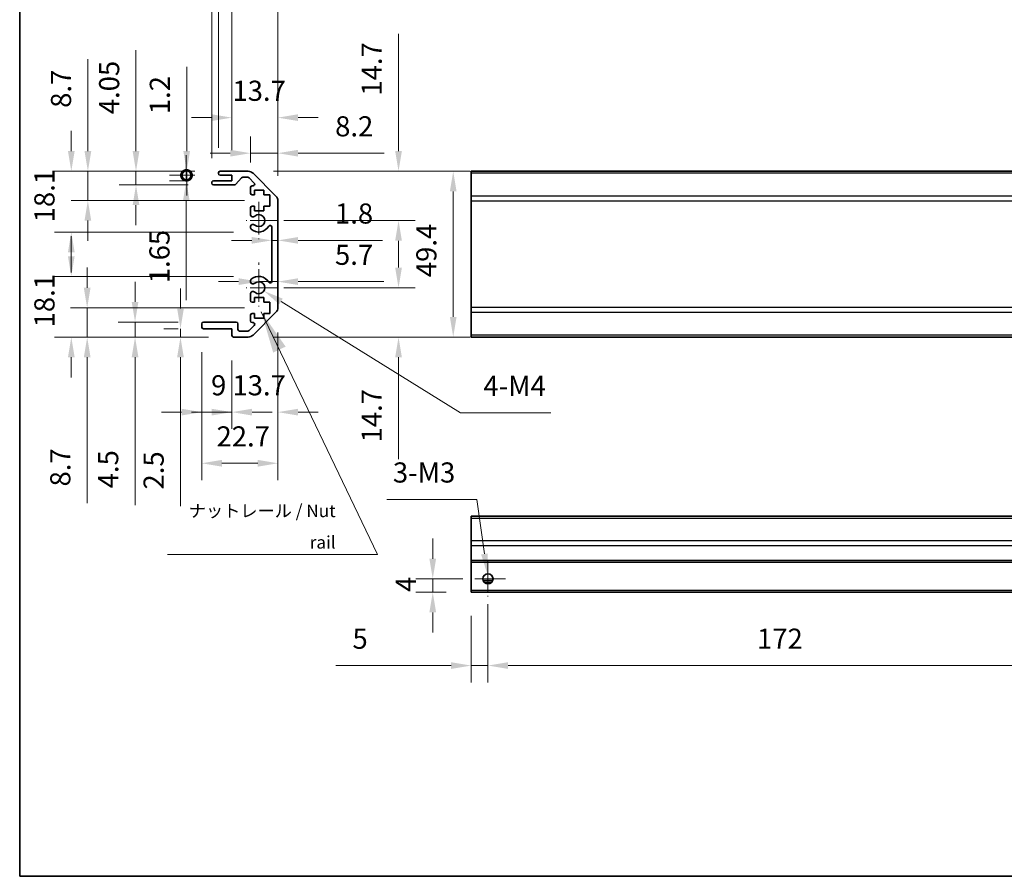
# Model space of a CAD drawing. Units: millimetres. Extents: x 72 to 8930, y 40 to 1445.
# Drawn here: x 5977 to 6271, y 40 to 295 of the extents above; entities that cross this region are included whole.
import ezdxf

# ---------------------------------------------------------------- set-up
doc = ezdxf.new("R2010")
doc.units = ezdxf.units.MM
doc.header["$LTSCALE"] = 5
doc.linetypes.add('CHAIN', pattern=[0.3543, 0.2362, -0.0295, 0.0591, -0.0295])
doc.layers.get('Defpoints').update_dxf_attribs({"lineweight": 25})
for name, color, linetype, lineweight in [('Border (ISO)', 7, 'Continuous', 35), ('Center Mark (ISO)', 131, 'Continuous', 18), ('Dimension (ISO)', 7, 'Continuous', 18), ('Dimension (ISO) @ 1', 7, 'Continuous', 18), ('Symbol (ISO)', 7, 'Continuous', 18), ('Visible (ISO)', 7, 'Continuous', 35), ('Visible Narrow (ISO)', 7, 'Continuous', 25)]:
    doc.layers.add(name, color=color, linetype=linetype, lineweight=lineweight)
doc.styles.add('Note Text (TK)', font='txt')
doc.dimstyles.new('Default - Method 1b (TK)', dxfattribs={"dimscale": 5, "dimtxt": 2.5, "dimasz": 2.5, "dimexe": 1, "dimexo": 1.5, "dimgap": 1, "dimtad": 1, "dimtoh": 1, "dimrnd": 1e-08, "dimdsep": 46, "dimtxsty": 'Note Text (TK)', "dimcen": 0.09, "dimdle": 5, "dimclrd": 100, "dimclre": 100, "dimclrt": 7, "dimadec": 1, "dimazin": 1, "dimtfac": 1, "dimtmove": 0, "dimatfit": 3, "dimfxl": 1, "dimtolj": 1, "dimlwd": -1, "dimlwe": -1, "dimarcsym": 0})
doc.dimstyles.new('Default - Method 1b (TK)$7', dxfattribs={"dimscale": 5, "dimtxt": 2.5, "dimasz": 2.5, "dimexe": 1, "dimexo": 1.5, "dimgap": 1, "dimtad": 1, "dimtoh": 1, "dimrnd": 1e-08, "dimdsep": 46, "dimtxsty": 'Note Text (TK)', "dimcen": 0.09, "dimdle": 5, "dimclrd": 100, "dimclre": 100, "dimclrt": 7, "dimadec": 1, "dimazin": 1, "dimtfac": 1, "dimtmove": 0, "dimatfit": 3, "dimfxl": 1, "dimtolj": 1, "dimlwd": -1, "dimlwe": -1, "dimarcsym": 0})

# ---------------------------------------------------------------- blocks, each defined once
blk = doc.blocks.new('図面枠 tk図枠')
at = {"layer": 'Border (ISO)'}
for p, q in [((14.5, 289), (14.5, 8)), ((14.5, 8), (405.5, 8))]:
    blk.add_line(p, q, dxfattribs=at)
blk = doc.blocks.new('*D57')
at = {"layer": 'Defpoints', "color": 0}
for p in [(6045.58, 250), (6048.71, 235.3), (6090.33, 235.3)]:
    blk.add_point(p, dxfattribs=at)
at = {"layer": 'Dimension (ISO)', "color": 100}
for p, q in [((6090.33, 256), (6090.33, 290.94)), ((6053.08, 250), (6095.33, 250)), ((6056.21, 235.3), (6095.33, 235.3)), ((6090.33, 229.3), (6090.33, 223.3))]:
    blk.add_line(p, q, dxfattribs=at)
for points in [[(6089.33, 256), (6091.33, 256), (6090.33, 250)], [(6089.33, 229.3), (6091.33, 229.3), (6090.33, 235.3)]]:
    blk.add_solid(points, dxfattribs=at)
at = {"layer": 'Dimension (ISO)', "color": 7, "insert": (6082.33, 272.54), "char_height": 6, "attachment_point": 4, "rotation": 90, "style": 'Note Text (TK)'}
blk.add_mtext('\\A1;14.7', dxfattribs=at)
blk = doc.blocks.new('*D56')
at = {"layer": 'Defpoints', "color": 0}
for p in [(6054.41, 220.27), (6054.41, 217.13), (6048.71, 215.3)]:
    blk.add_point(p, dxfattribs=at)
at = {"layer": 'Dimension (ISO)', "color": 100}
for p, q in [((6048.71, 222.8), (6048.71, 222.13)), ((6042.71, 217.13), (6036.71, 217.13)), ((6048.71, 217.13), (6054.41, 217.13)), ((6060.41, 217.13), (6085.92, 217.13))]:
    blk.add_line(p, q, dxfattribs=at)
for points in [[(6042.71, 218.13), (6042.71, 216.13), (6048.71, 217.13)], [(6060.41, 218.13), (6060.41, 216.13), (6054.41, 217.13)]]:
    blk.add_solid(points, dxfattribs=at)
at = {"layer": 'Dimension (ISO)', "color": 7, "insert": (6071.41, 225.13), "char_height": 6, "attachment_point": 4, "style": 'Note Text (TK)'}
blk.add_mtext('\\A1;5.7', dxfattribs=at)
blk = doc.blocks.new('*D55')
at = {"layer": 'Defpoints', "color": 0}
for p in [(6054.41, 229.42), (6052.61, 227.42), (6054.41, 227.42)]:
    blk.add_point(p, dxfattribs=at)
at = {"layer": 'Dimension (ISO)', "color": 100}
for p, q in [((6046.61, 229.42), (6040.61, 229.42)), ((6052.61, 229.42), (6054.41, 229.42)), ((6060.41, 229.42), (6085.58, 229.42))]:
    blk.add_line(p, q, dxfattribs=at)
for points in [[(6046.61, 230.42), (6046.61, 228.42), (6052.61, 229.42)], [(6060.41, 230.42), (6060.41, 228.42), (6054.41, 229.42)]]:
    blk.add_solid(points, dxfattribs=at)
at = {"layer": 'Dimension (ISO)', "color": 7, "insert": (6071.41, 237.42), "char_height": 6, "attachment_point": 4, "style": 'Note Text (TK)'}
blk.add_mtext('\\A1;1.8', dxfattribs=at)
blk = doc.blocks.new('*D54')
at = {"layer": 'Defpoints', "color": 0}
for p in [(6048.71, 215.3), (6045.58, 200.6), (6090.33, 200.6)]:
    blk.add_point(p, dxfattribs=at)
at = {"layer": 'Dimension (ISO)', "color": 100}
for p, q in [((6090.33, 221.3), (6090.33, 227.3)), ((6056.21, 215.3), (6095.33, 215.3)), ((6053.08, 200.6), (6095.33, 200.6)), ((6090.33, 194.6), (6090.33, 164.24))]:
    blk.add_line(p, q, dxfattribs=at)
for points in [[(6089.33, 221.3), (6091.33, 221.3), (6090.33, 215.3)], [(6089.33, 194.6), (6091.33, 194.6), (6090.33, 200.6)]]:
    blk.add_solid(points, dxfattribs=at)
at = {"layer": 'Dimension (ISO)', "color": 7, "insert": (6082.33, 169.24), "char_height": 6, "attachment_point": 4, "rotation": 90, "style": 'Note Text (TK)'}
blk.add_mtext('\\A1;14.7', dxfattribs=at)
blk = doc.blocks.new('*D53')
at = {"layer": 'Defpoints', "color": 0}
for p in [(6045.58, 250), (6045.58, 200.6), (6106.62, 200.6)]:
    blk.add_point(p, dxfattribs=at)
at = {"layer": 'Dimension (ISO)', "color": 100}
for p, q in [((6053.08, 250), (6111.62, 250)), ((6106.62, 244), (6106.62, 206.6)), ((6053.08, 200.6), (6111.62, 200.6))]:
    blk.add_line(p, q, dxfattribs=at)
for points in [[(6105.62, 244), (6107.62, 244), (6106.62, 250)], [(6105.62, 206.6), (6107.62, 206.6), (6106.62, 200.6)]]:
    blk.add_solid(points, dxfattribs=at)
at = {"layer": 'Dimension (ISO)', "color": 7, "insert": (6098.62, 218.46), "char_height": 6, "attachment_point": 4, "rotation": 90, "style": 'Note Text (TK)'}
blk.add_mtext('\\A1;49.4', dxfattribs=at)
blk = doc.blocks.new('*D52')
at = {"layer": 'Defpoints', "color": 0}
for p in [(6054.41, 209.43), (6040.71, 201.1), (6054.41, 178.26)]:
    blk.add_point(p, dxfattribs=at)
at = {"layer": 'Dimension (ISO)', "color": 100}
for p, q in [((6054.41, 201.93), (6054.41, 173.26)), ((6040.71, 193.6), (6040.71, 173.26)), ((6034.71, 178.26), (6028.71, 178.26)), ((6060.41, 178.26), (6066.41, 178.26))]:
    blk.add_line(p, q, dxfattribs=at)
for points in [[(6034.71, 179.26), (6034.71, 177.26), (6040.71, 178.26)], [(6060.41, 179.26), (6060.41, 177.26), (6054.41, 178.26)]]:
    blk.add_solid(points, dxfattribs=at)
at = {"layer": 'Dimension (ISO)', "color": 7, "insert": (6040.86, 186.26), "char_height": 6, "attachment_point": 4, "style": 'Note Text (TK)'}
blk.add_mtext('\\A1;13.7', dxfattribs=at)
blk = doc.blocks.new('*D51')
at = {"layer": 'Defpoints', "color": 0}
for p in [(6031.71, 203.6), (6040.71, 201.1), (6040.71, 178.26)]:
    blk.add_point(p, dxfattribs=at)
at = {"layer": 'Dimension (ISO)', "color": 100}
for p, q in [((6031.71, 196.1), (6031.71, 173.26)), ((6040.71, 193.6), (6040.71, 173.26)), ((6025.71, 178.26), (6019.71, 178.26)), ((6031.71, 178.26), (6040.71, 178.26)), ((6046.71, 178.26), (6052.71, 178.26))]:
    blk.add_line(p, q, dxfattribs=at)
for points in [[(6025.71, 179.26), (6025.71, 177.26), (6031.71, 178.26)], [(6046.71, 179.26), (6046.71, 177.26), (6040.71, 178.26)]]:
    blk.add_solid(points, dxfattribs=at)
at = {"layer": 'Dimension (ISO)', "color": 7, "insert": (6034.5, 186.26), "char_height": 6, "attachment_point": 4, "style": 'Note Text (TK)'}
blk.add_mtext('\\A1;9', dxfattribs=at)
blk = doc.blocks.new('*D50')
at = {"layer": 'Defpoints', "color": 0}
for p in [(6054.41, 209.43), (6031.71, 203.6), (6054.41, 163.03)]:
    blk.add_point(p, dxfattribs=at)
at = {"layer": 'Dimension (ISO)', "color": 100}
for p, q in [((6054.41, 201.93), (6054.41, 158.03)), ((6031.71, 196.1), (6031.71, 158.03)), ((6037.71, 163.03), (6048.41, 163.03))]:
    blk.add_line(p, q, dxfattribs=at)
for points in [[(6037.71, 164.03), (6037.71, 162.03), (6031.71, 163.03)], [(6048.41, 164.03), (6048.41, 162.03), (6054.41, 163.03)]]:
    blk.add_solid(points, dxfattribs=at)
at = {"layer": 'Dimension (ISO)', "color": 7, "insert": (6036.12, 171.03), "char_height": 6, "attachment_point": 4, "style": 'Note Text (TK)'}
blk.add_mtext('\\A1;22.7', dxfattribs=at)
blk = doc.blocks.new('*D49')
at = {"layer": 'Defpoints', "color": 0}
for p in [(6032.21, 203.1), (6025.39, 200.6), (6041.21, 200.6)]:
    blk.add_point(p, dxfattribs=at)
at = {"layer": 'Dimension (ISO)', "color": 100}
for p, q in [((6025.39, 209.1), (6025.39, 215.1)), ((6024.71, 203.1), (6020.39, 203.1)), ((6025.39, 203.1), (6025.39, 200.6)), ((6033.71, 200.6), (6020.39, 200.6)), ((6025.39, 194.6), (6025.39, 150.21))]:
    blk.add_line(p, q, dxfattribs=at)
for points in [[(6024.39, 209.1), (6026.39, 209.1), (6025.39, 203.1)], [(6024.39, 194.6), (6026.39, 194.6), (6025.39, 200.6)]]:
    blk.add_solid(points, dxfattribs=at)
at = {"layer": 'Dimension (ISO)', "color": 7, "insert": (6017.39, 155.21), "char_height": 6, "attachment_point": 4, "rotation": 90, "style": 'Note Text (TK)'}
blk.add_mtext('\\A1;2.5', dxfattribs=at)
blk = doc.blocks.new('*D48')
at = {"layer": 'Defpoints', "color": 0}
for p in [(6032.21, 205.1), (6011.86, 200.6), (6041.21, 200.6)]:
    blk.add_point(p, dxfattribs=at)
at = {"layer": 'Dimension (ISO)', "color": 100}
for p, q in [((6011.86, 211.1), (6011.86, 217.1)), ((6024.71, 205.1), (6006.86, 205.1)), ((6011.86, 205.1), (6011.86, 200.6)), ((6033.71, 200.6), (6006.86, 200.6)), ((6011.86, 194.6), (6011.86, 150.57))]:
    blk.add_line(p, q, dxfattribs=at)
for points in [[(6010.86, 211.1), (6012.86, 211.1), (6011.86, 205.1)], [(6010.86, 194.6), (6012.86, 194.6), (6011.86, 200.6)]]:
    blk.add_solid(points, dxfattribs=at)
at = {"layer": 'Dimension (ISO)', "color": 7, "insert": (6003.86, 155.57), "char_height": 6, "attachment_point": 4, "rotation": 90, "style": 'Note Text (TK)'}
blk.add_mtext('\\A1;4.5', dxfattribs=at)
blk = doc.blocks.new('*D47')
at = {"layer": 'Defpoints', "color": 0}
for p in [(5997.6, 209.3), (6051.96, 209.3), (6041.21, 200.6)]:
    blk.add_point(p, dxfattribs=at)
at = {"layer": 'Dimension (ISO)', "color": 100}
for p, q in [((5997.6, 215.3), (5997.6, 221.3)), ((6044.46, 209.3), (5992.6, 209.3)), ((5997.6, 209.3), (5997.6, 200.6)), ((6033.71, 200.6), (5992.6, 200.6)), ((5997.6, 194.6), (5997.6, 151.12))]:
    blk.add_line(p, q, dxfattribs=at)
for points in [[(5996.6, 215.3), (5998.6, 215.3), (5997.6, 209.3)], [(5996.6, 194.6), (5998.6, 194.6), (5997.6, 200.6)]]:
    blk.add_solid(points, dxfattribs=at)
at = {"layer": 'Dimension (ISO)', "color": 7, "insert": (5989.6, 156.12), "char_height": 6, "attachment_point": 4, "rotation": 90, "style": 'Note Text (TK)'}
blk.add_mtext('\\A1;8.7', dxfattribs=at)
blk = doc.blocks.new('*D46')
at = {"layer": 'Defpoints', "color": 0}
for p in [(5992.87, 218.7), (6048.71, 218.7), (6041.21, 200.6)]:
    blk.add_point(p, dxfattribs=at)
at = {"layer": 'Dimension (ISO)', "color": 100}
for p, q in [((5992.87, 224.7), (5992.87, 230.7)), ((6041.21, 218.7), (5987.87, 218.7)), ((6033.71, 200.6), (5987.87, 200.6)), ((5992.87, 194.6), (5992.87, 188.6))]:
    blk.add_line(p, q, dxfattribs=at)
for points in [[(5991.87, 224.7), (5993.87, 224.7), (5992.87, 218.7)], [(5991.87, 194.6), (5993.87, 194.6), (5992.87, 200.6)]]:
    blk.add_solid(points, dxfattribs=at)
at = {"layer": 'Dimension (ISO)', "color": 7, "insert": (5984.87, 203.5), "char_height": 6, "attachment_point": 4, "rotation": 90, "style": 'Note Text (TK)'}
blk.add_mtext('\\A1;18.1', dxfattribs=at)
blk = doc.blocks.new('*D45')
at = {"layer": 'Defpoints', "color": 0}
for p in [(6054.41, 255.39), (6046.21, 245.15), (6054.41, 241.18)]:
    blk.add_point(p, dxfattribs=at)
at = {"layer": 'Dimension (ISO)', "color": 100}
for p, q in [((6046.21, 252.65), (6046.21, 260.39)), ((6054.41, 248.68), (6054.41, 260.39)), ((6040.21, 255.39), (6034.21, 255.39)), ((6046.21, 255.39), (6054.41, 255.39)), ((6060.41, 255.39), (6086.09, 255.39))]:
    blk.add_line(p, q, dxfattribs=at)
for points in [[(6040.21, 256.39), (6040.21, 254.39), (6046.21, 255.39)], [(6060.41, 256.39), (6060.41, 254.39), (6054.41, 255.39)]]:
    blk.add_solid(points, dxfattribs=at)
at = {"layer": 'Dimension (ISO)', "color": 7, "insert": (6071.45, 263.39), "char_height": 6, "attachment_point": 4, "style": 'Note Text (TK)'}
blk.add_mtext('\\A1;8.2', dxfattribs=at)
blk = doc.blocks.new('*D44')
at = {"layer": 'Defpoints', "color": 0}
for p in [(6054.41, 265.98), (6040.71, 248.8), (6054.41, 241.18)]:
    blk.add_point(p, dxfattribs=at)
at = {"layer": 'Dimension (ISO)', "color": 100}
for p, q in [((6040.71, 256.3), (6040.71, 270.98)), ((6054.41, 248.68), (6054.41, 270.98)), ((6034.71, 265.98), (6028.71, 265.98)), ((6060.41, 265.98), (6066.41, 265.98))]:
    blk.add_line(p, q, dxfattribs=at)
for points in [[(6034.71, 266.98), (6034.71, 264.98), (6040.71, 265.98)], [(6060.41, 266.98), (6060.41, 264.98), (6054.41, 265.98)]]:
    blk.add_solid(points, dxfattribs=at)
at = {"layer": 'Dimension (ISO)', "color": 7, "insert": (6040.86, 273.98), "char_height": 6, "attachment_point": 4, "style": 'Note Text (TK)'}
blk.add_mtext('\\A1;13.7', dxfattribs=at)
blk = doc.blocks.new('*D43')
at = {"layer": 'Defpoints', "color": 0}
for p in [(6040.71, 300), (6036.71, 249.5), (6040.71, 248.8)]:
    blk.add_point(p, dxfattribs=at)
at = {"layer": 'Dimension (ISO)', "color": 100}
for p, q in [((6036.71, 257), (6036.71, 305)), ((6040.71, 256.3), (6040.71, 305)), ((6030.71, 300), (6024.71, 300)), ((6036.71, 300), (6040.71, 300)), ((6046.71, 300), (6052.71, 300))]:
    blk.add_line(p, q, dxfattribs=at)
for points in [[(6030.71, 301), (6030.71, 299), (6036.71, 300)], [(6046.71, 301), (6046.71, 299), (6040.71, 300)]]:
    blk.add_solid(points, dxfattribs=at)
at = {"layer": 'Dimension (ISO)', "color": 7, "insert": (6036.81, 308), "char_height": 6, "attachment_point": 4, "style": 'Note Text (TK)'}
blk.add_mtext('\\A1;4', dxfattribs=at)
blk = doc.blocks.new('*D42')
at = {"layer": 'Defpoints', "color": 0}
for p in [(6054.41, 310.84), (6034.71, 246.45), (6054.41, 241.18)]:
    blk.add_point(p, dxfattribs=at)
at = {"layer": 'Dimension (ISO)', "color": 100}
for p, q in [((6034.71, 253.95), (6034.71, 315.84)), ((6054.41, 248.68), (6054.41, 315.84)), ((6028.71, 310.84), (6022.71, 310.84)), ((6060.41, 310.84), (6066.41, 310.84))]:
    blk.add_line(p, q, dxfattribs=at)
for points in [[(6028.71, 311.84), (6028.71, 309.84), (6034.71, 310.84)], [(6060.41, 311.84), (6060.41, 309.84), (6054.41, 310.84)]]:
    blk.add_solid(points, dxfattribs=at)
at = {"layer": 'Dimension (ISO)', "color": 7, "insert": (6037.86, 318.84), "char_height": 6, "attachment_point": 4, "style": 'Note Text (TK)'}
blk.add_mtext('\\A1;19.7', dxfattribs=at)
blk = doc.blocks.new('_DotSmall')
at = {"color": 0, "linetype": 'ByBlock', "const_width": 0.5}
blk.add_lwpolyline([(-0.0625, 0, 1), (0.0625, 0, 1)], format="xyb", close=True, dxfattribs=at)
blk = doc.blocks.new('*D41')
at = {"layer": 'Defpoints', "color": 0}
for p in [(6027.24, 250), (6037.21, 250), (6037.21, 248.8)]:
    blk.add_point(p, dxfattribs=at)
at = {"layer": 'Dimension (ISO)', "color": 100}
for p, q in [((6027.24, 256), (6027.24, 281.14)), ((6029.71, 250), (6022.24, 250)), ((6027.24, 248.8), (6027.24, 250)), ((6029.71, 248.8), (6022.24, 248.8)), ((6027.24, 248.8), (6027.24, 242.8))]:
    blk.add_line(p, q, dxfattribs=at)
blk.add_solid([(6026.24, 256), (6028.24, 256), (6027.24, 250)], dxfattribs=at)
at = {"layer": 'Dimension (ISO)', "color": 100, "xscale": 6, "yscale": 6, "zscale": 6, "rotation": 90}
blk.add_blockref('_DotSmall', (6027.24, 248.8), dxfattribs=at)
at = {"layer": 'Dimension (ISO)', "color": 7, "insert": (6019.24, 267), "char_height": 6, "attachment_point": 4, "rotation": 90, "style": 'Note Text (TK)'}
blk.add_mtext('\\A1;1.2', dxfattribs=at)
blk = doc.blocks.new('*D40')
at = {"layer": 'Defpoints', "color": 0}
for p in [(6027.13, 247.15), (6035.21, 247.15), (6037.21, 248.8)]:
    blk.add_point(p, dxfattribs=at)
at = {"layer": 'Dimension (ISO)', "color": 100}
for p, q in [((6027.13, 248.8), (6027.13, 254.8)), ((6029.71, 248.8), (6022.13, 248.8)), ((6027.71, 247.15), (6022.13, 247.15)), ((6027.13, 248.8), (6027.13, 247.15)), ((6027.13, 241.15), (6027.13, 211.65))]:
    blk.add_line(p, q, dxfattribs=at)
blk.add_solid([(6026.13, 241.15), (6028.13, 241.15), (6027.13, 247.15)], dxfattribs=at)
at = {"layer": 'Dimension (ISO)', "color": 100, "xscale": 6, "yscale": 6, "zscale": 6, "rotation": 270}
blk.add_blockref('_DotSmall', (6027.13, 248.8), dxfattribs=at)
at = {"layer": 'Dimension (ISO)', "color": 7, "insert": (6019.13, 216.65), "char_height": 6, "attachment_point": 4, "rotation": 90, "style": 'Note Text (TK)'}
blk.add_mtext('\\A1;1.65', dxfattribs=at)
blk = doc.blocks.new('*D39')
at = {"layer": 'Defpoints', "color": 0}
for p in [(6012.14, 250), (6037.21, 250), (6035.21, 245.95)]:
    blk.add_point(p, dxfattribs=at)
at = {"layer": 'Dimension (ISO)', "color": 100}
for p, q in [((6012.14, 256), (6012.14, 286.12)), ((6029.71, 250), (6007.14, 250)), ((6012.14, 245.95), (6012.14, 250)), ((6027.71, 245.95), (6007.14, 245.95)), ((6012.14, 239.95), (6012.14, 233.95))]:
    blk.add_line(p, q, dxfattribs=at)
for points in [[(6011.14, 256), (6013.14, 256), (6012.14, 250)], [(6011.14, 239.95), (6013.14, 239.95), (6012.14, 245.95)]]:
    blk.add_solid(points, dxfattribs=at)
at = {"layer": 'Dimension (ISO)', "color": 7, "insert": (6004.14, 267), "char_height": 6, "attachment_point": 4, "rotation": 90, "style": 'Note Text (TK)'}
blk.add_mtext('\\A1;4.05', dxfattribs=at)
blk = doc.blocks.new('*D38')
at = {"layer": 'Defpoints', "color": 0}
for p in [(6037.21, 250), (5997.81, 241.3), (6051.96, 241.3)]:
    blk.add_point(p, dxfattribs=at)
at = {"layer": 'Dimension (ISO)', "color": 100}
for p, q in [((5997.81, 256), (5997.81, 283.44)), ((6029.71, 250), (5992.81, 250)), ((5997.81, 241.3), (5997.81, 250)), ((6044.46, 241.3), (5992.81, 241.3)), ((5997.81, 235.3), (5997.81, 229.3))]:
    blk.add_line(p, q, dxfattribs=at)
for points in [[(5996.81, 256), (5998.81, 256), (5997.81, 250)], [(5996.81, 235.3), (5998.81, 235.3), (5997.81, 241.3)]]:
    blk.add_solid(points, dxfattribs=at)
at = {"layer": 'Dimension (ISO)', "color": 7, "insert": (5989.81, 268.9), "char_height": 6, "attachment_point": 4, "rotation": 90, "style": 'Note Text (TK)'}
blk.add_mtext('\\A1;8.7', dxfattribs=at)
blk = doc.blocks.new('*D37')
at = {"layer": 'Defpoints', "color": 0}
for p in [(6037.21, 250), (5992.87, 231.9), (6048.71, 231.9)]:
    blk.add_point(p, dxfattribs=at)
at = {"layer": 'Dimension (ISO)', "color": 100}
for p, q in [((5992.87, 256), (5992.87, 262)), ((6029.71, 250), (5987.87, 250)), ((6041.21, 231.9), (5987.87, 231.9)), ((5992.87, 225.9), (5992.87, 219.9))]:
    blk.add_line(p, q, dxfattribs=at)
for points in [[(5991.87, 256), (5993.87, 256), (5992.87, 250)], [(5991.87, 225.9), (5993.87, 225.9), (5992.87, 231.9)]]:
    blk.add_solid(points, dxfattribs=at)
at = {"layer": 'Dimension (ISO)', "color": 7, "insert": (5984.87, 234.8), "char_height": 6, "attachment_point": 4, "rotation": 90, "style": 'Note Text (TK)'}
blk.add_mtext('\\A1;18.1', dxfattribs=at)
blk = doc.blocks.new('*D35')
at = {"layer": 'Defpoints', "color": 0}
for p in [(6100.52, 128.6), (6116.97, 128.6), (6111.97, 124.6)]:
    blk.add_point(p, dxfattribs=at)
at = {"layer": 'Dimension (ISO)', "color": 100}
for p, q in [((6100.52, 134.6), (6100.52, 140.6)), ((6109.47, 128.6), (6095.52, 128.6)), ((6100.52, 124.6), (6100.52, 128.6)), ((6104.47, 124.6), (6095.52, 124.6)), ((6100.52, 118.6), (6100.52, 112.6))]:
    blk.add_line(p, q, dxfattribs=at)
for points in [[(6099.52, 134.6), (6101.52, 134.6), (6100.52, 128.6)], [(6099.52, 118.6), (6101.52, 118.6), (6100.52, 124.6)]]:
    blk.add_solid(points, dxfattribs=at)
at = {"layer": 'Dimension (ISO)', "color": 7, "insert": (6092.52, 124.71), "char_height": 6, "attachment_point": 4, "rotation": 90, "style": 'Note Text (TK)'}
blk.add_mtext('\\A1;4', dxfattribs=at)
blk = doc.blocks.new('*D34')
at = {"layer": 'Defpoints', "color": 0}
for p in [(6116.97, 128.6), (6111.97, 125.1), (6116.97, 102.77)]:
    blk.add_point(p, dxfattribs=at)
at = {"layer": 'Dimension (ISO)', "color": 100}
for p, q in [((6116.97, 121.1), (6116.97, 97.77)), ((6111.97, 117.6), (6111.97, 97.77)), ((6105.97, 102.77), (6071.61, 102.77)), ((6116.97, 102.77), (6111.97, 102.77)), ((6122.97, 102.77), (6128.97, 102.77))]:
    blk.add_line(p, q, dxfattribs=at)
for points in [[(6105.97, 103.77), (6105.97, 101.77), (6111.97, 102.77)], [(6122.97, 103.77), (6122.97, 101.77), (6116.97, 102.77)]]:
    blk.add_solid(points, dxfattribs=at)
at = {"layer": 'Dimension (ISO)', "color": 7, "insert": (6076.61, 110.77), "char_height": 6, "attachment_point": 4, "style": 'Note Text (TK)'}
blk.add_mtext('\\A1;5', dxfattribs=at)
blk = doc.blocks.new('*D33')
at = {"layer": 'Defpoints', "color": 0}
for p in [(6116.97, 128.6), (6288.97, 128.6), (6288.97, 102.77)]:
    blk.add_point(p, dxfattribs=at)
at = {"layer": 'Dimension (ISO)', "color": 100}
for p, q in [((6116.97, 121.1), (6116.97, 97.77)), ((6288.97, 121.1), (6288.97, 97.77)), ((6122.97, 102.77), (6282.97, 102.77))]:
    blk.add_line(p, q, dxfattribs=at)
for points in [[(6122.97, 103.77), (6122.97, 101.77), (6116.97, 102.77)], [(6282.97, 103.77), (6282.97, 101.77), (6288.97, 102.77)]]:
    blk.add_solid(points, dxfattribs=at)
at = {"layer": 'Dimension (ISO)', "color": 7, "insert": (6197.1, 110.77), "char_height": 6, "attachment_point": 4, "style": 'Note Text (TK)'}
blk.add_mtext('\\A1;172', dxfattribs=at)
blk = doc.blocks.new('*D30')
at = {"layer": 'Defpoints', "color": 0}
for p in [(6116.76, 130.09), (6117.18, 127.12)]:
    blk.add_point(p, dxfattribs=at)
at = {"layer": 'Dimension (ISO)', "color": 100}
for p, q in [((6086.82, 152.28), (6113.61, 152.28)), ((6113.61, 152.28), (6115.91, 136.03)), ((6116.97, 128.15), (6116.97, 129.05)), ((6116.52, 128.6), (6117.42, 128.6))]:
    blk.add_line(p, q, dxfattribs=at)
blk.add_solid([(6116.9, 136.17), (6114.92, 135.89), (6116.76, 130.09)], dxfattribs=at)
at = {"layer": 'Dimension (ISO)', "color": 7, "insert": (6086.82, 160.28), "char_height": 6, "attachment_point": 4, "style": 'Note Text (TK)'}
blk.add_mtext('\\A1; 3-M3', dxfattribs=at)
blk = doc.blocks.new('*D29')
at = {"layer": 'Defpoints', "color": 0}
for p in [(6048.71, 215.3), (6050.24, 214.36)]:
    blk.add_point(p, dxfattribs=at)
at = {"layer": 'Dimension (ISO)', "color": 100}
for p, q in [((6108.78, 178.09), (6055.34, 211.2)), ((6135.73, 178.09), (6108.78, 178.09))]:
    blk.add_line(p, q, dxfattribs=at)
blk.add_solid([(6055.86, 212.05), (6054.81, 210.35), (6050.24, 214.36)], dxfattribs=at)
at = {"layer": 'Dimension (ISO)', "color": 7, "insert": (6113.78, 186.09), "char_height": 6, "attachment_point": 4, "style": 'Note Text (TK)'}
blk.add_mtext('\\A1; 4-M4', dxfattribs=at)

msp = doc.modelspace()

# ---------------------------------------------------------------- linework, layer by layer
at = {"layer": 'Center Mark (ISO)', "linetype": 'CHAIN', "ltscale": 8.222835}
for p, q in [((6048.7068, 240.8544), (6048.7068, 229.7544)), ((6048.7068, 220.8544), (6048.7068, 209.7544))]:
    msp.add_line(p, q, dxfattribs=at)
at = {"layer": 'Center Mark (ISO)', "linetype": 'CHAIN', "ltscale": 6.889386}
for p, q in [((6054.2568, 235.3044), (6044.9568, 235.3044)), ((6054.2568, 215.3044), (6044.9568, 215.3044))]:
    msp.add_line(p, q, dxfattribs=at)
at = {"layer": 'Center Mark (ISO)', "linetype": 'CHAIN', "ltscale": 7.778352}
for p, q in [((6116.9682, 133.8542), (6116.9682, 123.3542)), ((6122.2182, 128.6042), (6111.7182, 128.6042))]:
    msp.add_line(p, q, dxfattribs=at)
at = {"layer": 'Visible (ISO)'}
for p, q in [((6036.7068, 249.3044), (6036.7068, 249.5044)), ((6037.2068, 250.0044), (6045.5784, 250.0044)), ((6046.9926, 249.4186), (6053.821, 242.5902)), ((6111.9682, 249.4186), (6111.9682, 250.0044)), ((6465.9682, 250.0044), (6111.9682, 250.0044)), ((6111.9682, 249.4186), (6111.9682, 242.5902)), ((6034.7068, 246.4544), (6034.7068, 246.6544)), ((6035.2068, 247.1544), (6040.7068, 247.1544)), ((6040.7068, 248.8044), (6037.2068, 248.8044)), ((6040.7068, 247.1544), (6040.7068, 248.8044)), ((6043.5576, 248.0366), (6041.856, 246.1222)), ((6045.4541, 248.2044), (6043.9313, 248.2044)), ((6047.3577, 246.508), (6045.8077, 248.058)), ((6041.4823, 245.9544), (6035.2068, 245.9544)), ((6046.2068, 243.5044), (6046.2068, 245.1544)), ((6046.7068, 245.6544), (6047.0041, 245.6544)), ((6047.4568, 244.4044), (6047.4568, 243.0044)), ((6050.2568, 244.4044), (6047.4568, 244.4044)), ((6050.2568, 243.0044), (6050.2568, 244.4044)), ((6047.4568, 243.0044), (6046.7068, 243.0044)), ((6051.9568, 243.0044), (6050.2568, 243.0044)), ((6051.9568, 239.6044), (6051.9568, 243.0044)), ((6054.4068, 241.176), (6054.4068, 209.4329)), ((6111.9682, 241.176), (6111.9682, 242.5902)), ((6111.9682, 241.176), (6111.9682, 209.4329)), ((6046.2068, 236.9771), (6046.2068, 239.1044)), ((6046.7068, 239.6044), (6047.4568, 239.6044)), ((6047.4568, 239.6044), (6047.4568, 238.2044)), ((6047.4568, 238.2044), (6050.2568, 238.2044)), ((6050.2568, 239.6044), (6051.9568, 239.6044)), ((6050.2568, 238.2044), (6050.2568, 239.6044)), ((6046.2067, 233.1176), (6046.2068, 233.6317)), ((6052.6068, 217.2142), (6052.6068, 233.3947)), ((6046.2068, 216.9771), (6046.2067, 217.4913)), ((6046.2068, 211.5044), (6046.2068, 213.6317)), ((6047.4568, 212.4044), (6047.4568, 211.0044)), ((6050.2568, 212.4044), (6047.4568, 212.4044)), ((6050.2568, 211.0044), (6050.2568, 212.4044)), ((6047.4568, 211.0044), (6046.7068, 211.0044)), ((6051.9568, 211.0044), (6050.2568, 211.0044)), ((6051.9568, 207.6044), (6051.9568, 211.0044)), ((6111.9682, 208.0186), (6111.9682, 209.4329)), ((6046.2068, 205.4544), (6046.2068, 207.1044)), ((6046.7068, 207.6044), (6047.4568, 207.6044)), ((6053.821, 208.0186), (6046.9926, 201.1902)), ((6047.4568, 207.6044), (6047.4568, 206.2044)), ((6047.4568, 206.2044), (6050.2568, 206.2044)), ((6050.2568, 207.6044), (6051.9568, 207.6044)), ((6050.2568, 206.2044), (6050.2568, 207.6044)), ((6111.9682, 208.0186), (6111.9682, 201.1902)), ((6031.7068, 203.6044), (6031.7068, 204.6044)), ((6032.2068, 205.1044), (6042.0068, 205.1044)), ((6040.7068, 203.1044), (6032.2068, 203.1044)), ((6040.7068, 201.1044), (6040.7068, 203.1044)), ((6042.5068, 204.6044), (6042.5068, 202.9044)), ((6043.0068, 202.4044), (6045.4541, 202.4044)), ((6045.8077, 202.5509), (6047.3577, 204.1009)), ((6047.0041, 204.9544), (6046.7068, 204.9544)), ((6045.5784, 200.6044), (6041.2068, 200.6044)), ((6111.9682, 200.6044), (6111.9682, 201.1902)), ((6465.9682, 200.6044), (6111.9682, 200.6044)), ((6111.9682, 146.7184), (6111.9682, 147.3042)), ((6465.9682, 147.3042), (6111.9682, 147.3042)), ((6111.9682, 146.7184), (6111.9682, 139.8899)), ((6111.9682, 138.4757), (6111.9682, 139.8899)), ((6111.9682, 138.4757), (6111.9682, 134.1042)), ((6111.9682, 133.6042), (6111.9682, 134.1042)), ((6111.9682, 133.6042), (6111.9682, 125.1042)), ((6465.9682, 133.6042), (6111.9682, 133.6042)), ((6118.0863, 127.6042), (6115.8502, 127.6042)), ((6111.9682, 124.6042), (6111.9682, 125.1042)), ((6465.9682, 124.6042), (6111.9682, 124.6042))]:
    msp.add_line(p, q, dxfattribs=at)
msp.add_circle((6116.9682, 128.6042), 1.5, dxfattribs=at)
for centre, radius, start, end in [((6037.2068, 249.5044), 0.5, 90, 180), ((6037.2068, 249.3044), 0.5, 180, 270), ((6045.5784, 248.0044), 2, 45, 90), ((6035.2068, 246.6544), 0.5, 90, 180), ((6035.2068, 246.4544), 0.5, 180, 270), ((6043.9313, 247.7044), 0.5, 90, 138.366461), ((6045.4541, 247.7044), 0.5, 45, 90), ((6047.0041, 246.1544), 0.5, 270, 45), ((6041.4823, 246.4544), 0.5, 270, 318.366461), ((6046.7068, 245.1544), 0.5, 90, 180), ((6046.7068, 243.5044), 0.5, 180, 270), ((6052.4068, 241.176), 2, 0, 45), ((6046.7068, 239.1044), 0.5, 90, 180), ((6046.9644, 237.2342), 0.8, 198.743901, 312.079787), ((6048.7068, 235.3044), 1.8, 227.920213, 132.079787), ((6046.9644, 233.3747), 0.8001, 198.743901, 227.920213), ((6046.9644, 233.3747), 0.8, 47.920213, 161.256099), ((6048.7068, 235.3044), 3.4001, 227.920213, 330.679471), ((6052.1071, 233.3947), 0.4997, 0, 150.679471), ((6046.9644, 217.2342), 0.8001, 132.079787, 161.256099), ((6048.7068, 215.3044), 3.4001, 29.320529, 132.079787), ((6048.7068, 215.3044), 1.8, 227.920213, 132.079787), ((6052.1071, 217.2142), 0.4997, 209.320529, 0), ((6046.9644, 217.2342), 0.8, 198.743901, 312.079787), ((6046.9644, 213.3747), 0.8, 47.920213, 161.256099), ((6046.7068, 211.5044), 0.5, 180, 270), ((6052.4068, 209.4329), 2, 315, 0), ((6046.7068, 207.1044), 0.5, 90, 180), ((6046.7068, 205.4544), 0.5, 180, 270), ((6032.2068, 204.6044), 0.5, 90, 180), ((6032.2068, 203.6044), 0.5, 180, 270), ((6042.0068, 204.6044), 0.5, 0, 90), ((6043.0068, 202.9044), 0.5, 180, 270), ((6045.4541, 202.9044), 0.5, 270, 315), ((6047.0041, 204.4544), 0.5, 315, 90), ((6041.2068, 201.1044), 0.5, 180, 270), ((6045.5784, 202.6044), 2, 270, 315)]:
    msp.add_arc(centre, radius, start, end, dxfattribs=at)
at = {"layer": 'Visible Narrow (ISO)'}
for p, q in [((6465.9682, 249.4186), (6111.9682, 249.4186)), ((6465.9682, 242.5902), (6111.9682, 242.5902)), ((6111.9682, 241.176), (6465.9682, 241.176)), ((6465.9682, 209.4329), (6111.9682, 209.4329)), ((6111.9682, 208.0186), (6465.9682, 208.0186)), ((6465.9682, 201.1902), (6111.9682, 201.1902)), ((6111.9682, 146.7184), (6465.9682, 146.7184)), ((6465.9682, 139.8899), (6111.9682, 139.8899)), ((6465.9682, 138.4757), (6111.9682, 138.4757)), ((6465.9682, 134.1042), (6111.9682, 134.1042)), ((6118.3825, 128.1042), (6115.554, 128.1042)), ((6465.9682, 125.1042), (6111.9682, 125.1042))]:
    msp.add_line(p, q, dxfattribs=at)

# ---------------------------------------------------------------- block references
at = {"xscale": 1.5, "yscale": 1.5, "zscale": 1.5}
msp.add_blockref('図面枠 tk図枠', (5955.75, 28), dxfattribs=at)

# ---------------------------------------------------------------- texts
at = {"layer": 'Symbol (ISO)', "color": 7, "insert": (6071.5977, 136.439), "char_height": 3.75, "width": 52.149124, "attachment_point": 9, "line_spacing_factor": 1.5, "style": 'Note Text (TK)'}
msp.add_mtext('{ナットレール / Nut rail}', dxfattribs=at)

# ---------------------------------------------------------------- dimensions: what is measured, and where the dimension line sits
at = {"layer": 'Dimension (ISO) @ 1', "color": 100}
for base, p1, p2, angle, override, picture, middle in [((6054.4068, 310.8392), (6034.7068, 246.4544), (6054.4068, 241.176), 180, {"dimscale": 1, "dimtxt": 6, "dimasz": 6, "dimexe": 5, "dimexo": 7.5, "dimgap": 5, "dimtoh": 0, "dimcen": 0.45, "dimtix": 0, "dimtofl": 0, "dimtmove": 0, "dimatfit": 1}, '*D42', (6044.5568, 310.8392)), ((6040.7068, 299.9987), (6036.7068, 249.5044), (6040.7068, 248.8044), 180, {"dimscale": 1, "dimtxt": 6, "dimasz": 6, "dimexe": 5, "dimexo": 7.5, "dimgap": 5, "dimtoh": 0, "dimcen": 0.45, "dimtix": 0, "dimtofl": 1, "dimtmove": 0, "dimatfit": 1}, '*D43', (6038.7068, 299.9987)), ((6090.3271, 235.3044), (6045.5784, 250.0044), (6048.7068, 235.3044), 270, {"dimscale": 1, "dimtxt": 6, "dimasz": 6, "dimexe": 5, "dimexo": 7.5, "dimgap": 5, "dimtoh": 0, "dimcen": 0.45, "dimtix": 0, "dimtofl": 0, "dimtmove": 0, "dimatfit": 1}, '*D57', (6090.3271, 279.239)), ((6012.1371, 250.0044), (6035.2068, 245.9544), (6037.2068, 250.0044), 90, {"dimscale": 1, "dimtxt": 6, "dimasz": 6, "dimexe": 5, "dimexo": 7.5, "dimgap": 5, "dimtoh": 0, "dimcen": 0.45, "dimtix": 0, "dimtofl": 1, "dimtmove": 0, "dimatfit": 1}, '*D39', (6012.1371, 274.0612)), ((5997.8057, 241.3044), (6037.2068, 250.0044), (6051.9568, 241.3044), 270, {"dimscale": 1, "dimtxt": 6, "dimasz": 6, "dimexe": 5, "dimexo": 7.5, "dimgap": 5, "dimtoh": 0, "dimcen": 0.45, "dimtix": 0, "dimtofl": 1, "dimtmove": 0, "dimatfit": 1}, '*D38', (5997.8057, 273.6719)), ((6027.2431, 250.0044), (6037.2068, 248.8044), (6037.2068, 250.0044), 90, {"dimscale": 1, "dimtxt": 6, "dimasz": 6, "dimexe": 5, "dimexo": 7.5, "dimgap": 5, "dimtoh": 0, "dimblk1": 'DotSmall', "dimsah": 1, "dimcen": 0.45, "dimdle": 0, "dimtix": 0, "dimtofl": 1, "dimtmove": 0, "dimatfit": 1}, '*D41', (6027.2431, 271.5726)), ((6054.4068, 265.9794), (6040.7068, 248.8044), (6054.4068, 241.176), 180, {"dimscale": 1, "dimtxt": 6, "dimasz": 6, "dimexe": 5, "dimexo": 7.5, "dimgap": 5, "dimtoh": 0, "dimdec": 2, "dimcen": 0.45, "dimtp": 0, "dimtm": 0, "dimtdec": 2, "dimtix": 0, "dimtofl": 0, "dimtmove": 0, "dimatfit": 1}, '*D44', (6047.5568, 265.9794)), ((6054.4068, 255.3937), (6046.2068, 245.1544), (6054.4068, 241.176), 180, {"dimscale": 1, "dimtxt": 6, "dimasz": 6, "dimexe": 5, "dimexo": 7.5, "dimgap": 5, "dimtoh": 0, "dimcen": 0.45, "dimtix": 0, "dimtofl": 1, "dimtmove": 0, "dimatfit": 1}, '*D45', (6076.2705, 255.3937)), ((5992.8695, 231.9043), (6037.2068, 250.0044), (6048.7068, 231.9043), 270, {"dimscale": 1, "dimtxt": 6, "dimasz": 6, "dimexe": 5, "dimexo": 7.5, "dimgap": 5, "dimtoh": 0, "dimdec": 2, "dimcen": 0.45, "dimtp": 0, "dimtm": 0, "dimtdec": 2, "dimtix": 0, "dimtofl": 0, "dimtmove": 0, "dimatfit": 1}, '*D37', (5992.8695, 240.9544)), ((6027.1291, 247.1544), (6037.2068, 248.8044), (6035.2068, 247.1544), 90, {"dimscale": 1, "dimtxt": 6, "dimasz": 6, "dimexe": 5, "dimexo": 7.5, "dimgap": 5, "dimtoh": 0, "dimblk1": 'DotSmall', "dimsah": 1, "dimcen": 0.45, "dimdle": 0, "dimtix": 0, "dimtofl": 1, "dimtmove": 0, "dimatfit": 1}, '*D40', (6027.1291, 223.4044)), ((6106.6244, 200.6044), (6045.5784, 250.0044), (6045.5784, 200.6044), 270, {"dimscale": 1, "dimtxt": 6, "dimasz": 6, "dimexe": 5, "dimexo": 7.5, "dimgap": 5, "dimtoh": 0, "dimcen": 0.45, "dimtix": 0, "dimtofl": 0, "dimtmove": 0, "dimatfit": 1}, '*D53', (6106.6244, 225.6053)), ((5992.8695, 218.7045), (6041.2068, 200.6044), (6048.7068, 218.7045), 90, {"dimscale": 1, "dimtxt": 6, "dimasz": 6, "dimexe": 5, "dimexo": 7.5, "dimgap": 5, "dimtoh": 0, "dimdec": 2, "dimcen": 0.45, "dimtp": 0, "dimtm": 0, "dimtdec": 2, "dimtix": 0, "dimtofl": 0, "dimtmove": 0, "dimatfit": 1}, '*D46', (5992.8695, 209.6545)), ((6054.4068, 217.1294), (6048.7068, 215.3044), (6054.4068, 220.2687), 180, {"dimscale": 1, "dimtxt": 6, "dimasz": 6, "dimexe": 5, "dimexo": 7.5, "dimgap": 5, "dimtoh": 0, "dimcen": 0.45, "dimse2": 1, "dimtix": 0, "dimtofl": 1, "dimtmove": 0, "dimatfit": 1}, '*D56', (6076.1625, 217.1294)), ((6090.3271, 200.6044), (6048.7068, 215.3044), (6045.5784, 200.6044), 90, {"dimscale": 1, "dimtxt": 6, "dimasz": 6, "dimexe": 5, "dimexo": 7.5, "dimgap": 5, "dimtoh": 0, "dimcen": 0.45, "dimtix": 0, "dimtofl": 0, "dimtmove": 0, "dimatfit": 1}, '*D54', (6090.3271, 175.9348)), ((5997.5977, 209.3044), (6041.2068, 200.6044), (6051.9568, 209.3044), 90, {"dimscale": 1, "dimtxt": 6, "dimasz": 6, "dimexe": 5, "dimexo": 7.5, "dimgap": 5, "dimtoh": 0, "dimcen": 0.45, "dimtix": 0, "dimtofl": 1, "dimtmove": 0, "dimatfit": 1}, '*D47', (5997.5977, 160.8907)), ((6011.8615, 200.6044), (6032.2068, 205.1044), (6041.2068, 200.6044), 270, {"dimscale": 1, "dimtxt": 6, "dimasz": 6, "dimexe": 5, "dimexo": 7.5, "dimgap": 5, "dimtoh": 0, "dimdec": 2, "dimcen": 0.45, "dimtp": 0, "dimtm": 0, "dimtdec": 2, "dimtix": 0, "dimtofl": 1, "dimtmove": 0, "dimatfit": 1}, '*D48', (6011.8615, 160.4482)), ((6025.3902, 200.6044), (6032.2068, 203.1044), (6041.2068, 200.6044), 90, {"dimscale": 1, "dimtxt": 6, "dimasz": 6, "dimexe": 5, "dimexo": 7.5, "dimgap": 5, "dimtoh": 0, "dimcen": 0.45, "dimtix": 0, "dimtofl": 1, "dimtmove": 0, "dimatfit": 1}, '*D49', (6025.3902, 160.0139)), ((6054.4068, 163.0254), (6031.7068, 203.6044), (6054.4068, 209.4329), 180, {"dimscale": 1, "dimtxt": 6, "dimasz": 6, "dimexe": 5, "dimexo": 7.5, "dimgap": 5, "dimtoh": 0, "dimcen": 0.45, "dimtix": 0, "dimtofl": 0, "dimtmove": 0, "dimatfit": 1}, '*D50', (6043.0568, 163.0254)), ((6100.5243, 128.6042), (6111.9682, 124.6042), (6116.9682, 128.6042), 90, {"dimscale": 1, "dimtxt": 6, "dimasz": 6, "dimexe": 5, "dimexo": 7.5, "dimgap": 5, "dimtoh": 0, "dimdec": 2, "dimcen": 0.45, "dimtp": 0, "dimtm": 0, "dimtdec": 2, "dimtix": 0, "dimtofl": 1, "dimtmove": 0, "dimatfit": 1}, '*D35', (6100.5243, 126.6042)), ((6116.9682, 102.7651), (6111.9682, 125.1042), (6116.9682, 128.6042), 180, {"dimscale": 1, "dimtxt": 6, "dimasz": 6, "dimexe": 5, "dimexo": 7.5, "dimgap": 5, "dimtoh": 0, "dimdec": 2, "dimcen": 0.45, "dimtp": 0, "dimtm": 0, "dimtdec": 2, "dimtix": 0, "dimtofl": 1, "dimtmove": 0, "dimatfit": 1}, '*D34', (6078.3461, 102.7651)), ((6288.9682, 102.7651), (6116.9682, 128.6042), (6288.9682, 128.6042), 180, {"dimscale": 1, "dimtxt": 6, "dimasz": 6, "dimexe": 5, "dimexo": 7.5, "dimgap": 5, "dimtoh": 0, "dimdec": 2, "dimcen": 0.45, "dimtp": 0, "dimtm": 0, "dimtdec": 2, "dimtix": 0, "dimtofl": 0, "dimtmove": 0, "dimatfit": 1}, '*D33', (6202.9682, 102.7651))]:
    dim = msp.add_linear_dim(base=base, p1=p1, p2=p2, angle=angle, dimstyle='Default - Method 1b (TK)', override=override, dxfattribs=at)
    dim.commit()
    dim.dimension.update_dxf_attribs({"geometry": picture, "text_midpoint": middle, "dimtype": 128})
for base, p1, p2, override, picture, middle in [((6054.4068, 229.4237), (6052.6068, 227.4184), (6054.4068, 227.4184), {"dimscale": 1, "dimtxt": 6, "dimasz": 6, "dimexe": 5, "dimexo": 7.5, "dimgap": 5, "dimtoh": 0, "dimcen": 0.45, "dimse1": 1, "dimse2": 1, "dimtix": 0, "dimtofl": 1, "dimtmove": 0, "dimatfit": 1}, '*D55', (6075.992, 229.4237)), ((6054.4068, 178.2639), (6040.7068, 201.1044), (6054.4068, 209.4329), {"dimscale": 1, "dimtxt": 6, "dimasz": 6, "dimexe": 5, "dimexo": 7.5, "dimgap": 5, "dimtoh": 0, "dimcen": 0.45, "dimtix": 0, "dimtofl": 0, "dimtmove": 0, "dimatfit": 1}, '*D52', (6047.5568, 178.2639)), ((6040.7068, 178.2639), (6031.7068, 203.6044), (6040.7068, 201.1044), {"dimscale": 1, "dimtxt": 6, "dimasz": 6, "dimexe": 5, "dimexo": 7.5, "dimgap": 5, "dimtoh": 0, "dimcen": 0.45, "dimtix": 0, "dimtofl": 1, "dimtmove": 0, "dimatfit": 1}, '*D51', (6036.2068, 178.2639))]:
    dim = msp.add_linear_dim(base=base, p1=p1, p2=p2, dimstyle='Default - Method 1b (TK)', override=override, dxfattribs=at)
    dim.commit()
    dim.dimension.update_dxf_attribs({"geometry": picture, "text_midpoint": middle, "dimtype": 128})
dim = msp.add_radius_dim(center=(6048.7068, 215.3044), mpoint=(6050.2369, 214.3564), text=' 4-M4', dimstyle='Default - Method 1b (TK)', override={"dimscale": 1, "dimtxt": 6, "dimasz": 6, "dimexe": 5, "dimexo": 7.5, "dimgap": 5, "dimtih": 1, "dimcen": 0, "dimtix": 0, "dimtofl": 0, "dimtmove": 0, "dimatfit": 3}, dxfattribs=at)
dim.commit()
dim.dimension.update_dxf_attribs({"geometry": '*D29', "text_midpoint": (6124.7532, 178.0858), "dimtype": 132})
dim = msp.add_diameter_dim_2p(p1=(6117.1789, 127.119), p2=(6116.7575, 130.0893), text=' 3-M3', dimstyle='Default - Method 1b (TK)', override={"dimscale": 1, "dimtxt": 6, "dimasz": 6, "dimexe": 5, "dimexo": 7.5, "dimgap": 5, "dimtih": 1, "dimlfac": 1, "dimcen": 0.45, "dimtix": 0, "dimtofl": 0, "dimtmove": 0, "dimatfit": 3}, dxfattribs=at)
dim.commit()
dim.dimension.update_dxf_attribs({"geometry": '*D30', "text_midpoint": (6097.7167, 152.2837), "dimtype": 131})

# ---------------------------------------------------------------- leaders
at = {"layer": 'Symbol (ISO)', "color": 100, "annotation_type": 0, "has_hookline": 1, "hookline_direction": 1, "text_width": 50.0284}
msp.add_leader([(6049.4517, 208.1571), (6084.0977, 135.814), (6071.5977, 135.814)], dimstyle='Default - Method 1b (TK)$7', override={"dimgap": 0, "dimtad": 1}, dxfattribs=at)

doc.saveas('drawing.dxf')
